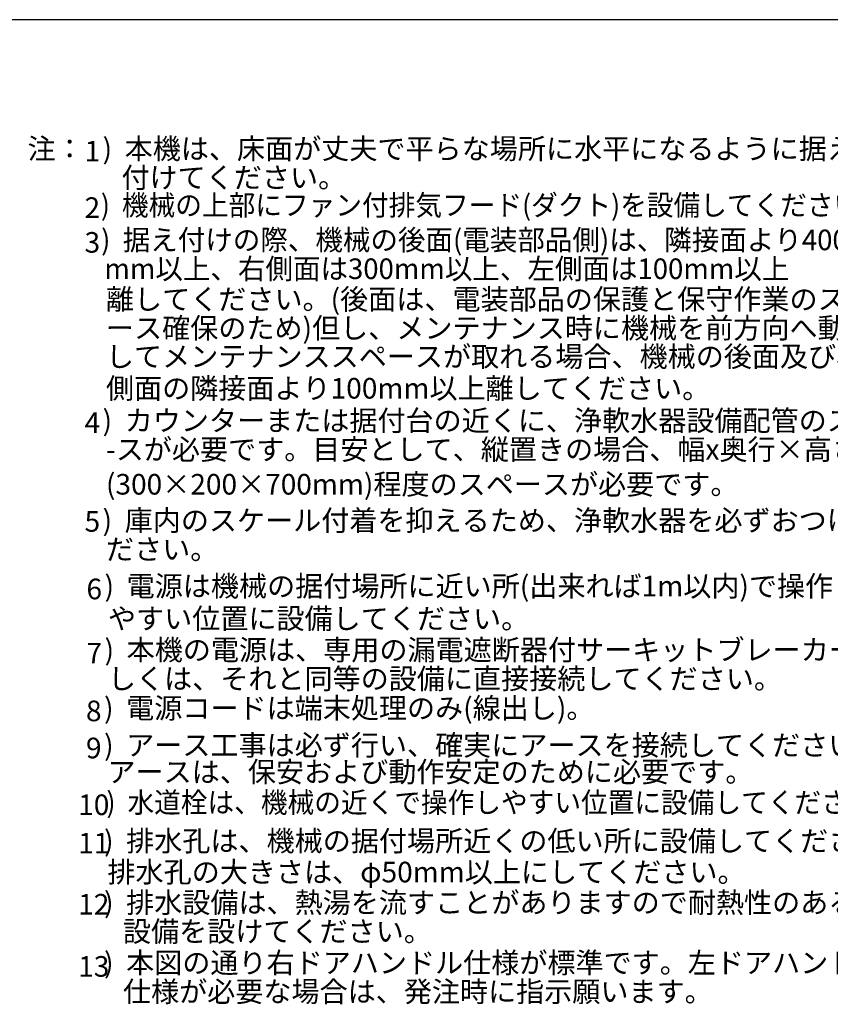
# Model space of a CAD drawing. Extents: x 230 to 4050, y 0 to 2754.
# Drawn here: x 1360 to 2345, y 1558 to 2754 of the extents above; entities that cross this region are included whole.
import ezdxf
from ezdxf.enums import TextEntityAlignment as Align

# ---------------------------------------------------------------- set-up
doc = ezdxf.new("R2010")
doc.units = 0
doc.layers.add('SIYOU', color=7, linetype='CONTINUOUS')
doc.layers.add('WAKU', color=7, linetype='CONTINUOUS')
doc.styles.get("Standard").update_dxf_attribs({"font": 'ROMANS', "bigfont": 'EXTFONT.shx'})

msp = doc.modelspace()

# ---------------------------------------------------------------- linework, layer by layer
at = {"layer": 'WAKU', "color": 6}
msp.add_line((4050, 2753.5), (230, 2753.5), dxfattribs=at)

# ---------------------------------------------------------------- texts
at = {"layer": 'SIYOU', "color": 1}
for s, p in [('注：   )  本機は、床面が丈夫で平らな場所に水平になるように据え', (1369.7, 2584.4)), ('\u3000\u3000      付けてください。', (1369.7, 2549.4)), ('\u3000        離してください。(後面は、電装部品の保護と保守作業のスペ', (1369.7, 2401.7)), ('\u3000        ース確保のため)但し、メンテナンス時に機械を前方向へ動か', (1369.7, 2366.7)), ('\u3000        してメンテナンススペースが取れる場合、機械の後面及び右', (1369.7, 2332.2)), ('\u3000        側面の隣接面より100mm以上離してください。', (1369.7, 2293.6)), ('\u3000\u3000   )  カウンターまたは据付台の近くに、浄軟水器設備配管のスペ', (1369.7, 2254.4)), ('\u3000        -スが必要です。目安として、縦置きの場合、幅x奥行×高さ', (1369.7, 2219.4)), ('\u3000        (300×200×700mm)程度のスペースが必要です。', (1369.7, 2177.1)), ('\u3000\u3000   )  庫内のスケール付着を抑えるため、浄軟水器を必ずおつけく', (1369.7, 2133.2)), ('\u3000        ださい。', (1369.7, 2098.2)), ('\u3000\u3000   )  電源は機械の据付場所に近い所(出来れば1m以内)で操作し', (1372.1, 2053.5)), ('\u3000        やすい位置に設備してください。', (1372.1, 2014.1)), ('\u3000\u3000   )  本機の電源は、専用の漏電遮断器付サーキットブレーカーも', (1372.1, 1976.1)), ('\u3000        しくは、それと同等の設備に直接接続してください。', (1372.1, 1941.1)), ('\u3000\u3000   )  電源コードは端末処理のみ(線出し)。', (1371.5, 1905.4)), ('\u3000\u3000   )  アース工事は必ず行い、確実にアースを接続してください。', (1371.5, 1860.4)), ('\u3000        アースは、保安および動作安定のために必要です。', (1371.5, 1828)), ('\u3000\u3000   )  排水孔は、機械の据付場所近くの低い所に設備してください。', (1371.5, 1744.2)), ('\u3000        排水孔の大きさは、φ50mm以上にしてください。', (1371.5, 1706.4)), ('\u3000\u3000   )  排水設備は、熱湯を流すことがありますので耐熱性のある', (1371.5, 1669.4)), ('\u3000\u3000      設備を設けてください。', (1371.5, 1634.4)), ('\u3000\u3000   )  本図の通り右ドアハンドル仕様が標準です。左ドアハンドル', (1371.5, 1596.3)), ('\u3000\u3000      仕様が必要な場合は、発注時に指示願います。', (1371.5, 1561.3))]:
    msp.add_text(s, height=25, dxfattribs=at).set_placement(p)
for s, p in [('1', (1448.4, 2581.4)), ('2', (1448.4, 2512.9)), ('3', (1448.4, 2470.7)), ('4', (1448.4, 2251.8)), ('5', (1448.4, 2132)), ('6', (1450.7, 2050)), ('7', (1450.7, 1972.1)), ('8', (1450.1, 1902)), ('9', (1450.1, 1857)), ('10', (1450.1, 1788.1)), ('11', (1450.1, 1741.5)), ('12', (1450.1, 1667.3)), ('13', (1450.1, 1591.9))]:
    msp.add_text(s, height=25, dxfattribs=at).set_placement(p, align=Align.CENTER)
for s, width, p in [('\u3000\u3000   )  機械の上部にファン付排気フード(ダクト)を設備してください。', 0.95, (1372.2, 2515.9)), ('\u3000\u3000   )  据え付けの際、機械の後面(電装部品側)は、隣接面より400', 0.98, (1369.7, 2473.7)), (' \u3000       mm以上、右側面は300mm以上、左側面は100mm以上', 0.98, (1369.7, 2438.7)), ('\u3000\u3000   )  水道栓は、機械の近くで操作しやすい位置に設備してください。', 0.95, (1379, 1790.9))]:
    msp.add_text(s, height=25, dxfattribs=dict(at, width=width)).set_placement(p)

doc.saveas('drawing.dxf')
